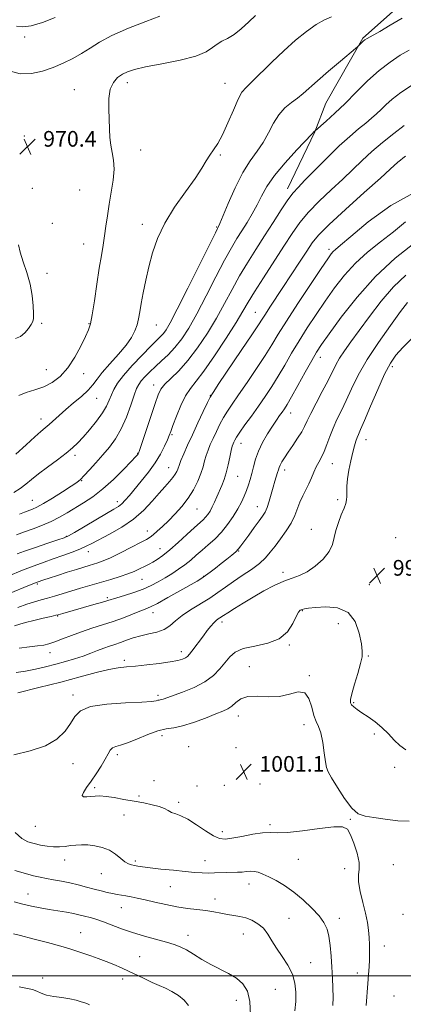
# Model space of a CAD drawing. Extents: x 2099800 to 2102700, y 362300 to 365200.
# Drawn here: x 2101590 to 2101786, y 363985 to 364488 of the extents above; entities that cross this region are included whole.
import ezdxf

# ---------------------------------------------------------------- set-up
doc = ezdxf.new("R2010")
doc.units = 0
doc.header["$MEASUREMENT"] = 0
for name, color, linetype, lineweight in [('32000', 7, 'Continuous', 0), ('DTM HARD BREAKLINE', 7, 'Continuous', 0), ('DTM SPOT ELEVATION', 2, 'Continuous', 13), ('INDEX CONTOUR', 41, 'Continuous', 13), ('INTERMEDIATE CONTOUR', 44, 'Continuous', 0), ('SPOT ELEVATION', 7, 'Continuous', 0)]:
    doc.layers.add(name, color=color, linetype=linetype, lineweight=lineweight)
doc.styles.add('Style-ITALICS', font='ITALICS.shx')

# ---------------------------------------------------------------- blocks, each defined once
blk = doc.blocks.new('SPOT')
at = {"layer": 'SPOT ELEVATION'}
for p, q in [((-3.91, -3.91), (3.82, 3.81)), ((-1.65, 3.77), (1.72, -3.93))]:
    blk.add_line(p, q, dxfattribs=at)

msp = doc.modelspace()

# ---------------------------------------------------------------- linework, layer by layer
at = {"layer": '32000', "flags": 128}
msp.add_lwpolyline([(2100000, 364000), (2102500, 364000)], dxfattribs=at)
at = {"layer": 'DTM HARD BREAKLINE'}
msp.add_polyline3d([(2101815.949, 364530.215, 974.387), (2101801.549, 364511.192, 974.934), (2101780.215, 364492.39, 975.263), (2101765.01, 364478.924, 975.847), (2101746.139, 364445.722, 977.014), (2101740.553, 364431.064, 978.036), (2101726.61, 364401.934, 979.496)], dxfattribs=at)
at = {"layer": 'DTM SPOT ELEVATION'}
for p in [(2101592.33, 364479.43, 968.4), (2101617.72, 364452.6, 971.14), (2101644.8, 364456.22, 972.52), (2101694.72, 364455.78, 973.18), (2101592.04, 364428.97, 970.4), (2101610.97, 364427, 970.8), (2101651.53, 364421.8, 972.77), (2101692.32, 364419.25, 974.2), (2101596.14, 364402.14, 970.3), (2101620.34, 364401.26, 970.8), (2101606.41, 364384.33, 970.5), (2101652.39, 364383.78, 973.42), (2101690.38, 364382.38, 975.87), (2101622.48, 364373.81, 971.2), (2101747.81, 364370.96, 985.63), (2101603.67, 364358.74, 970.4), (2101710.13, 364338.92, 983.12), (2101600.94, 364333.29, 970.2), (2101625.11, 364333, 971.9), (2101659.56, 364332.35, 974.79), (2101743.43, 364315.9, 990.6), (2101603.38, 364309.57, 971.1), (2101622.39, 364307.58, 972.6), (2101780.23, 364311.04, 996.43), (2101658.18, 364301.81, 979.4), (2101687.2, 364296.42, 983.96), (2101629.11, 364295.01, 974.86), (2101728.27, 364287.45, 990.67), (2101600.65, 364284.38, 973.4), (2101667.59, 364276.32, 982.2), (2101702.87, 364271.96, 988.7), (2101766.63, 364273.75, 996.71), (2101650.02, 364266.78, 979.92), (2101617.92, 364265.78, 976.4), (2101749.49, 364261.55, 994.8), (2101665.8, 364259.57, 983.2), (2101725.2, 364258.37, 992.5), (2101621.44, 364252.91, 978.1), (2101701.06, 364255.11, 988.9), (2101596.15, 364242.8, 977.1), (2101639.71, 364242.19, 981.5), (2101752.25, 364243.21, 995.7), (2101680.3, 364238.49, 986.9), (2101711.24, 364239.61, 991.3), (2101654.98, 364227.16, 985.4), (2101738.69, 364227.94, 995.3), (2101613.51, 364224.51, 981.9), (2101781.9, 364223.76, 997.9), (2101624.81, 364216.61, 984.6), (2101661.37, 364218.18, 987.2), (2101701.7, 364216.93, 992.1), (2101724.32, 364206.04, 995.6), (2101652.31, 364202.5, 988.9), (2101683.75, 364204.09, 991.9), (2101598.83, 364200.18, 986.2), (2101768.44, 364199.83, 997.12), (2101634.47, 364193.2, 989.7), (2101734.14, 364186.43, 998.1), (2101609.17, 364183.84, 990.1), (2101657.86, 364185.45, 992.6), (2101693.06, 364180.76, 996.4), (2101752.63, 364179.76, 998.9), (2101672.3, 364165.56, 995.5), (2101727.5, 364168.87, 998.1), (2101605.16, 364164.99, 992.62), (2101643.14, 364161.18, 995.6), (2101767.85, 364163.32, 997.8), (2101707.11, 364157.9, 999.3), (2101737.74, 364153.27, 999.9), (2101616.99, 364143.39, 997.6), (2101660.43, 364143.26, 997.67), (2101760.47, 364139.53, 997.8), (2101701.47, 364132.66, 1000.63), (2101735.02, 364128.24, 1000.5), (2101662.54, 364122.66, 1000.6), (2101770.96, 364123.48, 998.5), (2101676.005, 364116.96, 1001.203), (2101700.239, 364116.544, 1001.24), (2101639.6, 364112.991, 1000.388), (2101725.94, 364111.65, 1000.9), (2101616.97, 364108.25, 998.61), (2101781.42, 364106.47, 998.7), (2101744.46, 364104.67, 1000.1), (2101628.062, 364096.059, 1000.351), (2101658.438, 364099.695, 1000.388), (2101680.42, 364096.84, 1000.06), (2101694.344, 364097.197, 1001.24), (2101712.49, 364097.96, 1000.9), (2101650.777, 364091.843, 1000.388), (2101670.941, 364088.587, 1000.388), (2101643.03, 364082.06, 999.06), (2101597.68, 364076.31, 999.1), (2101717.57, 364077.26, 1000.3), (2101758.66, 364079.92, 1000.1), (2101693.33, 364073.55, 1000.5), (2101612.7, 364059.05, 997.4), (2101648.88, 364058.69, 998.3), (2101684.46, 364058.79, 998.7), (2101732.07, 364059.51, 999.3), (2101780.63, 364056.76, 1000.7), (2101631.47, 364052.18, 997.2), (2101755.88, 364054.73, 999.6), (2101666.7, 364045.5, 997.1), (2101706.89, 364046.9, 997.3), (2101593.98, 364041.8, 994.8), (2101641.72, 364034.81, 995.2), (2101689.61, 364039.18, 996.6), (2101785.54, 364031.36, 1001.8), (2101727.32, 364029.35, 996.78), (2101753.08, 364029.39, 998.6), (2101620.82, 364021.97, 992.8), (2101675.81, 364020.68, 994.6), (2101704.09, 364021.36, 995.3), (2101776.04, 364015.18, 1000.7), (2101650.99, 364009.83, 992.9), (2101738.35, 364006.67, 996.8), (2101762.2, 364001.34, 999.4), (2101601.53, 363998.86, 990.4), (2101642.33, 363998.37, 991.5), (2101720.33, 363993.05, 994.9), (2101780.99, 363989.7, 1001.4), (2101700.37, 363987.41, 993.3)]:
    msp.add_point(p, dxfattribs=at)
at = {"layer": 'INDEX CONTOUR'}
for points in [[(2101661.412, 364490.186, 970), (2101654.131, 364487.445, 970), (2101645.279, 364483.922, 970), (2101636.898, 364480.224, 970), (2101630.524, 364476.844, 970), (2101625.684, 364473.818, 970), (2101621.4009, 364471.07, 970), (2101616.872, 364468.532, 970), (2101611.98, 364466.177, 970), (2101606.784, 364463.9909, 970), (2101601.343, 364462.048, 970), (2101595.74, 364460.788, 970), (2101590.057, 364460.7409, 970), (2101584.438, 364462.1999, 970)], [(2101790.387, 364455, 980), (2101784.503, 364451.081, 980), (2101780.082, 364447.689, 980), (2101776.895, 364444.83, 980), (2101774.395, 364442.377, 980), (2101772.073, 364440.177, 980), (2101769.587, 364437.985, 980), (2101766.632, 364435.532, 980), (2101762.947, 364432.546, 980), (2101758.431, 364428.747, 980), (2101753.026, 364423.853, 980), (2101746.844, 364417.822, 980), (2101740.683, 364411.579, 980), (2101735.514, 364406.292, 980), (2101731.978, 364402.701, 980), (2101729.4, 364399.8519, 980), (2101726.777, 364396.3691, 980), (2101723.332, 364391.226, 980), (2101719.211, 364384.811, 980), (2101714.785, 364377.867, 980), (2101710.378, 364370.993, 980), (2101706.114, 364364.215, 980), (2101702.066, 364357.416, 980), (2101698.245, 364350.486, 980), (2101694.415, 364343.3399, 980), (2101690.275, 364335.899, 980), (2101685.626, 364328.203, 980), (2101680.67, 364320.766, 980), (2101675.7071, 364314.217, 980), (2101671.044, 364309.038, 980), (2101667.003, 364305.097, 980), (2101663.909, 364302.115, 980), (2101661.916, 364299.666, 980), (2101660.485, 364296.761, 980), (2101658.903, 364292.268, 980), (2101656.684, 364285.572, 980), (2101651.016, 364268.3589, 980), (2101650.506, 364266.924, 980), (2101650.292, 364266.511, 980), (2101649.965, 364266.112, 980), (2101648.959, 364265.021, 980), (2101646.674, 364262.611, 980), (2101642.735, 364258.528, 980), (2101637.676, 364253.53, 980), (2101632.262, 364248.654, 980), (2101627.127, 364244.705, 980), (2101622.387, 364241.572, 980), (2101614, 364236.463, 980), (2101610.054, 364234.166, 980), (2101605.905, 364232.049, 980), (2101601.371, 364230.122, 980), (2101596.688, 364228.36, 980), (2101592.196, 364226.728, 980), (2101588.167, 364225.199, 980)], [(2101791.077, 364374.093, 990), (2101781.654, 364366.5631, 990), (2101771.611, 364357.226, 990), (2101762.151, 364346.664, 990), (2101754.023, 364336.329, 990), (2101747.86, 364327.887, 990), (2101743.981, 364322.4001, 990), (2101741.432, 364318.511, 990), (2101738.942, 364314.258, 990), (2101735.593, 364308.273, 990), (2101731.866, 364301.554, 990), (2101728.595, 364295.6941, 990), (2101726.39, 364291.867, 990), (2101724.97, 364289.583, 990), (2101723.828, 364287.93, 990), (2101722.527, 364286.114, 990), (2101720.905, 364283.791, 990), (2101718.867, 364280.731, 990), (2101716.408, 364276.817, 990), (2101713.87, 364272.395, 990), (2101711.684, 364267.922, 990), (2101710.162, 364263.776, 990), (2101709.139, 364260.017, 990), (2101708.33, 364256.624, 990), (2101707.496, 364253.5551, 990), (2101706.58, 364250.694, 990), (2101705.573, 364247.9011, 990), (2101704.438, 364245.036, 990), (2101703.035, 364241.941, 990), (2101701.196, 364238.46, 990), (2101698.808, 364234.521, 990), (2101695.96, 364230.409, 990), (2101692.795, 364226.498, 990), (2101689.458, 364223.074, 990), (2101686.111, 364220.073, 990), (2101682.9189, 364217.345, 990), (2101679.983, 364214.762, 990), (2101677.145, 364212.285, 990), (2101674.1811, 364209.898, 990), (2101670.933, 364207.591, 990), (2101667.489, 364205.373, 990), (2101664.002, 364203.258, 990), (2101660.55, 364201.255, 990), (2101656.904, 364199.352, 990), (2101652.761, 364197.534, 990), (2101648.0079, 364195.81, 990), (2101643.281, 364194.287, 990), (2101639.405, 364193.099, 990), (2101634.803, 364191.648, 990), (2101632.005, 364190.811, 990), (2101627.66, 364189.572, 990), (2101611.822, 364185.117, 990), (2101609.429, 364184.429, 990), (2101608.218, 364184.122, 990), (2101605.853, 364183.5641, 990), (2101601.814, 364182.625, 990), (2101597.015, 364181.496, 990), (2101592.735, 364180.454, 990), (2101589.772, 364179.64, 990), (2101587.027, 364178.677, 990)], [(2101589.07, 364373.405, 970), (2101589.987, 364369.537, 970), (2101591.549, 364364.71, 970), (2101593.389, 364359.174, 970), (2101595.012, 364353.296, 970), (2101596.0361, 364347.478, 970), (2101596.545, 364342.262, 970), (2101596.739, 364338.223, 970), (2101596.753, 364335.702, 970), (2101596.458, 364334.105, 970), (2101595.662, 364332.602, 970), (2101594.235, 364330.594, 970), (2101592.311, 364328.4021, 970), (2101590.087, 364326.576, 970), (2101587.6649, 364325.425, 970)], [(2101788.701, 364078.958, 1000), (2101782.96, 364079.117, 1000), (2101776.545, 364079.9069, 1000), (2101770.666, 364080.798, 1000), (2101766.202, 364081.514, 1000), (2101762.701, 364082.783, 1000), (2101759.381, 364085.584, 1000), (2101755.698, 364090.458, 1000), (2101752.0639, 364096.194, 1000), (2101749.134, 364101.143, 1000), (2101747.368, 364104.189, 1000), (2101746.464, 364106.357, 1000), (2101745.928, 364109.205, 1000), (2101745.343, 364113.799, 1000), (2101744.595, 364119.221, 1000), (2101743.645, 364124.063, 1000), (2101742.486, 364127.354, 1000), (2101741.234, 364129.891, 1000), (2101740.037, 364132.912, 1000), (2101738.937, 364137.183, 1000), (2101737.548, 364141.592, 1000), (2101735.378, 364144.554, 1000), (2101732.0559, 364144.996, 1000), (2101727.688, 364143.881, 1000), (2101722.499, 364142.685, 1000), (2101716.79, 364142.482, 1000), (2101711.1669, 364142.765, 1000), (2101706.307, 364142.627, 1000), (2101702.706, 364141.426, 1000), (2101700.107, 364139.568, 1000), (2101698.0709, 364137.722, 1000), (2101696.12, 364136.364, 1000), (2101693.626, 364135.192, 1000), (2101689.922, 364133.713, 1000), (2101684.64, 364131.621, 1000), (2101678.606, 364129.363, 1000), (2101672.942, 364127.576, 1000), (2101668.433, 364126.663, 1000), (2101664.515, 364126.099, 1000), (2101660.284, 364125.123, 1000), (2101655.139, 364123.228, 1000), (2101649.68, 364120.904, 1000), (2101644.809, 364118.891, 1000), (2101641.223, 364117.718, 1000), (2101638.79, 364117.055, 1000), (2101637.175, 364116.359, 1000), (2101636.026, 364115.161, 1000), (2101634.938, 364113.2761, 1000), (2101633.488, 364110.594, 1000), (2101631.384, 364107.106, 1000), (2101628.853, 364103.215, 1000), (2101626.25, 364099.424, 1000), (2101623.9361, 364096.176, 1000), (2101622.291, 364093.669, 1000), (2101621.702, 364092.041, 1000), (2101622.406, 364091.346, 1000), (2101624.043, 364091.307, 1000), (2101626.101, 364091.567, 1000), (2101628.226, 364091.805, 1000), (2101630.679, 364091.86, 1000), (2101633.879, 364091.609, 1000), (2101638.097, 364090.9791, 1000), (2101643.013, 364090.098, 1000), (2101648.162, 364089.145, 1000), (2101653.104, 364088.256, 1000), (2101657.511, 364087.388, 1000), (2101661.083, 364086.456, 1000), (2101663.653, 364085.412, 1000), (2101665.582, 364084.356, 1000), (2101667.367, 364083.424, 1000), (2101669.4589, 364082.649, 1000), (2101672.14, 364081.641, 1000), (2101675.65, 364079.906, 1000), (2101680.053, 364077.174, 1000), (2101684.715, 364074.082, 1000), (2101688.827, 364071.487, 1000), (2101691.891, 364070.063, 1000), (2101694.659, 364069.725, 1000), (2101698.194, 364070.203, 1000), (2101703.183, 364071.197, 1000), (2101708.8139, 364072.29, 1000), (2101713.896, 364073.036, 1000), (2101717.709, 364073.157, 1000), (2101721.4, 364073.035, 1000), (2101726.586, 364073.222, 1000), (2101734.252, 364074.079, 1000), (2101742.857, 364075.2141, 1000), (2101750.228, 364076.049, 1000), (2101754.77, 364076.0439, 1000), (2101757.19, 364074.826, 1000), (2101758.772, 364072.061, 1000), (2101760.497, 364067.664, 1000), (2101762.133, 364062.547, 1000), (2101763.149, 364057.873, 1000), (2101763.224, 364054.424, 1000), (2101762.886, 364051.48, 1000), (2101762.875, 364047.941, 1000), (2101763.72, 364043.046, 1000), (2101765.096, 364037.389, 1000), (2101766.464, 364031.901, 1000), (2101767.402, 364027.284, 1000), (2101767.943, 364023.331, 1000), (2101768.236, 364019.608, 1000), (2101768.403, 364015.776, 1000), (2101768.468, 364011.893, 1000), (2101768.429, 364008.113, 1000), (2101768.285, 364004.482, 1000), (2101768.038, 364000.626, 1000), (2101767.691, 363996.061, 1000), (2101766.821, 363984.878, 1000)], [(2101589.404, 363994.417, 990), (2101596.219, 363992.974, 990), (2101598.509, 363992.12, 990), (2101600.732, 363991.113, 990), (2101603.488, 363990.165, 990), (2101607.17, 363989.428, 990), (2101611.331, 363988.822, 990), (2101615.317, 363988.21, 990), (2101618.597, 363987.496, 990), (2101621.14, 363986.754, 990), (2101623.04, 363986.099, 990), (2101624.408, 363985.602, 990), (2101625.415, 363985.149, 990)]]:
    msp.add_polyline3d(points, dxfattribs=at)
at = {"layer": 'INTERMEDIATE CONTOUR'}
for points in [[(2101785.097, 364489.1201, 976), (2101779.105, 364485.455, 976), (2101773.743, 364482.376, 976), (2101767.238, 364478.766, 976), (2101766.026, 364478.021, 976), (2101765.307, 364477.428, 976), (2101764.522, 364476.657, 976), (2101763.052, 364475.119, 976), (2101762.544, 364474.613, 976), (2101761.397, 364473.626, 976), (2101753.663, 364467.17, 976), (2101747.5879, 364462.056, 976), (2101741.898, 364457.1751, 976), (2101734.594, 364450.66, 976), (2101731.762, 364448.33, 976), (2101728.6051, 364445.9879, 976), (2101725.28, 364443.265, 976), (2101722.1401, 364439.814, 976), (2101719.418, 364435.437, 976), (2101716.884, 364430.535, 976), (2101714.187, 364425.661, 976), (2101711.058, 364421.125, 976), (2101707.54, 364416.275, 976), (2101703.755, 364410.222, 976), (2101699.884, 364402.5209, 976), (2101696.35, 364394.513, 976), (2101692.083, 364384.251, 976), (2101691.402, 364382.705, 976), (2101690.87, 364381.736, 976), (2101689.715, 364379.457, 976), (2101686.831, 364373.656, 976), (2101681.759, 364363.411, 976), (2101675.698, 364351.2131, 976), (2101670.261, 364340.405, 976), (2101666.665, 364333.525, 976), (2101664.549, 364329.89, 976), (2101663.155, 364328.012, 976), (2101661.763, 364326.536, 976), (2101659.796, 364324.633, 976), (2101656.714, 364321.607, 976), (2101652.25, 364317.052, 976), (2101647.24, 364311.716, 976), (2101642.791, 364306.639, 976), (2101639.744, 364302.611, 976), (2101637.858, 364299.444, 976), (2101636.624, 364296.702, 976), (2101635.546, 364293.979, 976), (2101634.178, 364290.982, 976), (2101632.087, 364287.448, 976), (2101629.024, 364283.264, 976), (2101625.4779, 364278.922, 976), (2101622.124, 364275.066, 976), (2101619.395, 364272.121, 976), (2101616.764, 364269.632, 976), (2101613.464, 364266.929, 976), (2101609.007, 364263.542, 976), (2101604.02, 364259.816, 976), (2101599.408, 364256.3, 976), (2101595.8219, 364253.41, 976), (2101592.903, 364251.021, 976), (2101590.038, 364248.876, 976), (2101586.756, 364246.778, 976)], [(2101749.105, 364489.828, 974), (2101745.44, 364488.2769, 974), (2101741.193, 364485.865, 974), (2101736.25, 364482.338, 974), (2101730.721, 364477.804, 974), (2101724.775, 364472.465, 974), (2101718.662, 364466.631, 974), (2101708.414, 364456.582, 974), (2101705.391, 364453.687, 974), (2101703.329, 364451.246, 974), (2101701.391, 364447.745, 974), (2101698.942, 364442.178, 974), (2101696.147, 364435.576, 974), (2101693.373, 364429.477, 974), (2101690.915, 364425.036, 974), (2101688.776, 364421.858, 974), (2101686.889, 364419.166, 974), (2101685.085, 364416.219, 974), (2101682.805, 364412.437, 974), (2101679.387, 364407.279, 974), (2101674.475, 364400.4329, 974), (2101668.911, 364392.504, 974), (2101663.84, 364384.326, 974), (2101660.137, 364376.567, 974), (2101657.598, 364369.231, 974), (2101655.748, 364362.158, 974), (2101654.196, 364355.279, 974), (2101652.891, 364348.896, 974), (2101651.862, 364343.405, 974), (2101651.101, 364339.063, 974), (2101650.4439, 364335.573, 974), (2101649.687, 364332.5, 974), (2101648.601, 364329.433, 974), (2101646.853, 364326.061, 974), (2101644.085, 364322.096, 974), (2101640.156, 364317.414, 974), (2101635.798, 364312.532, 974), (2101631.956, 364308.1289, 974), (2101629.273, 364304.68, 974), (2101627.16, 364301.838, 974), (2101624.719, 364299.052, 974), (2101621.311, 364295.91, 974), (2101617.308, 364292.549, 974), (2101613.34, 364289.241, 974), (2101609.918, 364286.23, 974), (2101604.78, 364281.504, 974), (2101602.821, 364279.812, 974), (2101600.6271, 364277.953, 974), (2101597.513, 364275.198, 974), (2101593.045, 364271.102, 974), (2101587.797, 364266.355, 974)], [(2101607.882, 364489.486, 968), (2101601.467, 364486.976, 968), (2101595.617, 364485.157, 968), (2101591.331, 364484.6, 968), (2101588.101, 364485.084, 968)], [(2101710.214, 364490.491, 972), (2101706.752, 364487.154, 972), (2101702.986, 364483.666, 972), (2101699.288, 364480.693, 972), (2101695.965, 364478.692, 972), (2101693.064, 364477.286, 972), (2101690.566, 364475.889, 972), (2101688.248, 364474.0539, 972), (2101685.065, 364471.895, 972), (2101679.766, 364469.663, 972), (2101671.672, 364467.58, 972), (2101662.39, 364465.733, 972), (2101654.098, 364464.178, 972), (2101648.431, 364462.917, 972), (2101644.844, 364461.756, 972), (2101642.252, 364460.445, 972), (2101639.806, 364458.726, 972), (2101637.622, 364456.287, 972), (2101636.056, 364452.802, 972), (2101635.344, 364448.116, 972), (2101635.25, 364442.7379, 972), (2101635.578, 364432.488, 972), (2101635.807, 364428.163, 972), (2101636.267, 364424.242, 972), (2101637.023, 364420.536, 972), (2101637.746, 364416.624, 972), (2101638.0091, 364412.029, 972), (2101637.521, 364406.445, 972), (2101636.536, 364400.259, 972), (2101635.446, 364394.0321, 972), (2101634.554, 364388.219, 972), (2101633.824, 364382.864, 972), (2101633.133, 364377.906, 972), (2101632.371, 364373.159, 972), (2101631.482, 364367.94, 972), (2101630.422, 364361.444, 972), (2101629.185, 364353.286, 972), (2101627.912, 364344.775, 972), (2101626.779, 364337.642, 972), (2101625.865, 364333.049, 972), (2101624.853, 364329.886, 972), (2101623.329, 364326.471, 972), (2101620.981, 364321.5891, 972), (2101617.921, 364315.875, 972), (2101614.363, 364310.4311, 972), (2101610.491, 364306.136, 972), (2101606.361, 364302.9891, 972), (2101601.996, 364300.766, 972), (2101597.4789, 364299.208, 972), (2101593.121, 364297.908, 972), (2101589.293, 364296.421, 972)], [(2101788.714, 364472.817, 978), (2101784.198, 364470.125, 978), (2101779.017, 364466.691, 978), (2101773.393, 364462.342, 978), (2101767.543, 364457.034, 978), (2101761.679, 364451.244, 978), (2101756.014, 364445.579, 978), (2101750.789, 364440.586, 978), (2101746.38, 364436.558, 978), (2101740.6599, 364431.525, 978), (2101740.41, 364431.358, 978), (2101740.284, 364431.254, 978), (2101739.002, 364429.874, 978), (2101731.346, 364421.803, 978), (2101725.392, 364415.272, 978), (2101719.91, 364408.687, 978), (2101716.033, 364403.0511, 978), (2101713.355, 364398.205, 978), (2101711.081, 364393.697, 978), (2101708.586, 364389.179, 978), (2101705.908, 364384.724, 978), (2101703.25, 364380.5051, 978), (2101700.7051, 364376.494, 978), (2101697.925, 364371.852, 978), (2101694.448, 364365.536, 978), (2101690.002, 364356.949, 978), (2101685.056, 364347.276, 978), (2101680.268, 364338.152, 978), (2101676.133, 364330.854, 978), (2101672.511, 364325.247, 978), (2101669.098, 364320.843, 978), (2101665.667, 364317.197, 978), (2101662.28, 364314.05, 978), (2101659.074, 364311.185, 978), (2101656.182, 364308.448, 978), (2101653.731, 364305.934, 978), (2101651.843, 364303.798, 978), (2101650.551, 364302.023, 978), (2101649.513, 364299.903, 978), (2101648.293, 364296.557, 978), (2101646.551, 364291.439, 978), (2101644.308, 364285.323, 978), (2101641.678, 364279.319, 978), (2101638.763, 364274.273, 978), (2101635.603, 364269.99, 978), (2101632.227, 364266.016, 978), (2101628.723, 364262.047, 978), (2101625.424, 364258.381, 978), (2101622.7259, 364255.467, 978), (2101620.795, 364253.545, 978), (2101618.892, 364252.024, 978), (2101616.047, 364250.106, 978), (2101611.652, 364247.259, 978), (2101606.531, 364244.02, 978), (2101601.868, 364241.192, 978), (2101598.544, 364239.368, 978), (2101596.228, 364238.305, 978), (2101592.169, 364236.723, 978), (2101589.647, 364235.726, 978)], [(2101786.265, 364434.291, 982), (2101780.88, 364430.191, 982), (2101775.181, 364425.649, 982), (2101769.689, 364420.99, 982), (2101764.744, 364416.437, 982), (2101759.965, 364411.814, 982), (2101754.793, 364406.8471, 982), (2101748.888, 364401.366, 982), (2101742.797, 364395.636, 982), (2101737.288, 364390.024, 982), (2101732.861, 364384.718, 982), (2101728.942, 364379.1639, 982), (2101724.691, 364372.626, 982), (2101714.242, 364356.481, 982), (2101709.683, 364349.297, 982), (2101706.488, 364344.024, 982), (2101703.7731, 364339.404, 982), (2101700.282, 364333.647, 982), (2101695.177, 364325.6, 982), (2101689.29, 364316.66, 982), (2101683.871, 364308.862, 982), (2101679.86, 364303.629, 982), (2101676.949, 364299.949, 982), (2101674.519, 364296.198, 982), (2101672.105, 364291.23, 982), (2101669.856, 364285.798, 982), (2101668.074, 364281.13, 982), (2101666.939, 364278.075, 982), (2101666.127, 364275.955, 982), (2101665.19, 364273.714, 982), (2101663.746, 364270.524, 982), (2101661.675, 364266.487, 982), (2101658.923, 364261.936, 982), (2101655.528, 364257.207, 982), (2101651.899, 364252.649, 982), (2101645.829, 364245.374, 982), (2101643.683, 364242.897, 982), (2101641.894, 364241.07, 982), (2101640.1641, 364239.697, 982), (2101637.83, 364238.252, 982), (2101634.137, 364236.123, 982), (2101628.715, 364232.957, 982), (2101617.698, 364226.48, 982), (2101614.647, 364224.748, 982), (2101612.402, 364223.729, 982), (2101609.254, 364222.629, 982), (2101604.051, 364220.872, 982), (2101597.855, 364218.768, 982), (2101592.281, 364216.847, 982), (2101588.454, 364215.47, 982)], [(2101786.853, 364418.603, 984), (2101785.602, 364417.65, 984), (2101784.279, 364416.596, 984), (2101783.003, 364415.514, 984), (2101779.124, 364411.9521, 984), (2101774.072, 364407.402, 984), (2101765.798, 364400.032, 984), (2101756.194, 364391.419, 984), (2101747.8, 364383.679, 984), (2101742.456, 364378.312, 984), (2101739.207, 364374.332, 984), (2101736.399, 364370.135, 984), (2101732.755, 364364.541, 984), (2101728.508, 364358.057, 984), (2101724.271, 364351.615, 984), (2101717.55, 364341.439, 984), (2101715.296, 364337.987, 984), (2101713.674, 364335.435, 984), (2101711.756, 364332.441, 984), (2101708.412, 364327.377, 984), (2101702.995, 364319.318, 984), (2101691.559, 364302.433, 984), (2101688.566, 364297.984, 984), (2101687.035, 364295.455, 984), (2101685.689, 364292.722, 984), (2101683.545, 364288.191, 984), (2101680.811, 364282.38, 984), (2101677.994, 364276.339, 984), (2101675.527, 364270.966, 984), (2101673.554, 364266.556, 984), (2101672.146, 364263.258, 984), (2101671.318, 364261.112, 984), (2101670.52, 364258.693, 984), (2101670.044, 364257.539, 984), (2101669.272, 364256.151, 984), (2101668.059, 364254.463, 984), (2101666.286, 364252.391, 984), (2101663.928, 364249.778, 984), (2101660.983, 364246.451, 984), (2101657.4229, 364242.339, 984), (2101653.122, 364237.792, 984), (2101647.926, 364233.261, 984), (2101641.866, 364229.148, 984), (2101635.714, 364225.637, 984), (2101626.641, 364220.865, 984), (2101623.677, 364219.353, 984), (2101620.538, 364217.942, 984), (2101616.478, 364216.336, 984), (2101611.756, 364214.597, 984), (2101606.884, 364212.871, 984), (2101602.175, 364211.227, 984), (2101597.149, 364209.409, 984), (2101591.126, 364207.083, 984), (2101583.771, 364204.073, 984)], [(2101792.589, 364400.711, 986), (2101779.34, 364393.489, 986), (2101767.748, 364384.9971, 986), (2101758.954, 364377.615, 986), (2101753.699, 364373.1271, 986), (2101751.11, 364370.939, 986), (2101749.912, 364369.86, 986), (2101748.9, 364368.697, 986), (2101747.1409, 364366.233, 986), (2101743.771, 364361.247, 986), (2101738.321, 364353.09, 986), (2101731.911, 364343.402, 986), (2101726.057, 364334.396, 986), (2101721.833, 364327.661, 986), (2101718.566, 364322.305, 986), (2101715.139, 364316.8159, 986), (2101710.7681, 364310.133, 986), (2101705.977, 364303.011, 986), (2101701.623, 364296.6579, 986), (2101698.346, 364291.945, 986), (2101695.931, 364288.389, 986), (2101693.946, 364285.173, 986), (2101692.049, 364281.665, 986), (2101690.233, 364277.994, 986), (2101688.579, 364274.4759, 986), (2101687.154, 364271.345, 986), (2101685.965, 364268.505, 986), (2101685.004, 364265.777, 986), (2101684.224, 364262.982, 986), (2101683.413, 364259.948, 986), (2101682.321, 364256.502, 986), (2101680.735, 364252.5431, 986), (2101678.597, 364248.263, 986), (2101675.887, 364243.924, 986), (2101672.645, 364239.76, 986), (2101669.145, 364235.896, 986), (2101665.719, 364232.425, 986), (2101662.656, 364229.44, 986), (2101660.066, 364227.013, 986), (2101658.012, 364225.215, 986), (2101656.402, 364224.006, 986), (2101654.5211, 364222.905, 986), (2101651.494, 364221.319, 986), (2101646.7951, 364218.872, 986), (2101641.285, 364216.044, 986), (2101636.173, 364213.53, 986), (2101632.375, 364211.853, 986), (2101629.635, 364210.846, 986), (2101627.407, 364210.17, 986), (2101625.16, 364209.516, 986), (2101622.439, 364208.703, 986), (2101618.809, 364207.582, 986), (2101614.08, 364206.085, 986), (2101609.053, 364204.472, 986), (2101604.775, 364203.086, 986), (2101602.031, 364202.182, 986), (2101598.684, 364201.022, 986), (2101598.13, 364200.808, 986), (2101591.843, 364198.233, 986), (2101571.905, 364190.144, 986)], [(2101786.937, 364385, 988), (2101780.691, 364380.019, 988), (2101774.122, 364374.894, 988), (2101767.52, 364369.5801, 988), (2101761.276, 364363.916, 988), (2101755.6779, 364357.791, 988), (2101750.601, 364351.295, 988), (2101745.815, 364344.567, 988), (2101741.151, 364337.745, 988), (2101736.672, 364330.957, 988), (2101732.499, 364324.327, 988), (2101728.713, 364317.967, 988), (2101725.216, 364311.93, 988), (2101721.867, 364306.2549, 988), (2101718.541, 364300.948, 988), (2101715.166, 364295.8789, 988), (2101711.687, 364290.884, 988), (2101708.127, 364285.906, 988), (2101704.826, 364281.3239, 988), (2101702.204, 364277.623, 988), (2101700.553, 364275.139, 988), (2101699.655, 364273.607, 988), (2101699.165, 364272.612, 988), (2101698.782, 364271.7241, 988), (2101698.376, 364270.454, 988), (2101697.862, 364268.296, 988), (2101697.173, 364264.948, 988), (2101696.313, 364260.909, 988), (2101695.307, 364256.878, 988), (2101694.18, 364253.398, 988), (2101692.974, 364250.365, 988), (2101690.498, 364244.669, 988), (2101689.287, 364241.9179, 988), (2101688.114, 364239.44, 988), (2101686.986, 364237.366, 988), (2101685.872, 364235.658, 988), (2101684.734, 364234.235, 988), (2101683.469, 364232.942, 988), (2101679.0399, 364228.9, 988), (2101675.216, 364225.3391, 988), (2101670.783, 364221.255, 988), (2101666.48, 364217.475, 988), (2101662.898, 364214.642, 988), (2101660.0411, 364212.673, 988), (2101657.767, 364211.305, 988), (2101655.918, 364210.288, 988), (2101654.276, 364209.4429, 988), (2101650.679, 364207.635, 988), (2101648.25, 364206.521, 988), (2101645.077, 364205.276, 988), (2101641.0101, 364203.916, 988), (2101636.257, 364202.47, 988), (2101620.732, 364197.948, 988), (2101615.903, 364196.508, 988), (2101607.6061, 364193.964, 988), (2101604.037, 364192.914, 988), (2101600.707, 364192.006, 988), (2101597.298, 364191.051, 988), (2101593.437, 364189.819, 988), (2101588.8401, 364188.138, 988)], [(2101787.04, 364357.798, 992), (2101780.792, 364351.825, 992), (2101774.522, 364344.555, 992), (2101768.54, 364336.811, 992), (2101763.264, 364329.626, 992), (2101759.012, 364323.8, 992), (2101755.721, 364319.186, 992), (2101753.233, 364315.401, 992), (2101751.327, 364312.018, 992), (2101747.328, 364304.022, 992), (2101744.38, 364298.417, 992), (2101741.188, 364292.435, 992), (2101738.453, 364287.181, 992), (2101736.6469, 364283.427, 992), (2101735.3379, 364280.617, 992), (2101733.862, 364277.864, 992), (2101731.747, 364274.517, 992), (2101729.276, 364270.8621, 992), (2101726.92, 364267.421, 992), (2101725.062, 364264.615, 992), (2101723.72, 364262.445, 992), (2101722.822, 364260.811, 992), (2101722.277, 364259.5729, 992), (2101721.905, 364258.435, 992), (2101721.506, 364257.063, 992), (2101720.149, 364252.699, 992), (2101719.237, 364249.616, 992), (2101718.231, 364246.006, 992), (2101717.184, 364242.334, 992), (2101716.155, 364239.162, 992), (2101715.137, 364236.831, 992), (2101713.88, 364234.804, 992), (2101712.069, 364232.319, 992), (2101709.547, 364228.884, 992), (2101706.775, 364225.081, 992), (2101702.753, 364219.5219, 992), (2101701.534, 364218.007, 992), (2101700.129, 364216.609, 992), (2101698.089, 364214.8479, 992), (2101695.526, 364212.756, 992), (2101692.691, 364210.493, 992), (2101689.822, 364208.222, 992), (2101687.118, 364206.12, 992), (2101684.767, 364204.371, 992), (2101682.777, 364203.025, 992), (2101680.436, 364201.625, 992), (2101671.525, 364196.551, 992), (2101665.484, 364193.146, 992), (2101660.152, 364190.223, 992), (2101656.523, 364188.391, 992), (2101653.897, 364187.259, 992), (2101651.149, 364186.191, 992), (2101647.398, 364184.696, 992), (2101642.7501, 364182.878, 992), (2101637.554, 364180.989, 992), (2101632.127, 364179.219, 992), (2101626.65, 364177.508, 992), (2101621.269, 364175.732, 992), (2101616.151, 364173.834, 992), (2101611.538, 364172.008, 992), (2101607.695, 364170.514, 992), (2101604.718, 364169.534, 992), (2101602.033, 364168.938, 992), (2101598.9031, 364168.522, 992), (2101594.725, 364168.068, 992), (2101589.448, 364167.318, 992)], [(2101787.883, 364343.962, 994), (2101784.392, 364339.258, 994), (2101779.136, 364332.13, 994), (2101773.0119, 364323.5112, 994), (2101767.2371, 364314.6879, 994), (2101762.7461, 364306.723, 994), (2101759.3579, 364299.7768, 994), (2101756.6121, 364293.7901, 994), (2101754.1309, 364288.656, 994), (2101751.8781, 364284.091, 994), (2101749.899, 364279.7669, 994), (2101748.213, 364275.459, 994), (2101746.729, 364271.3609, 994), (2101745.3299, 364267.768, 994), (2101743.926, 364264.863, 994), (2101742.5442, 364262.3779, 994), (2101741.237, 364259.9342, 994), (2101740.031, 364257.233, 994), (2101738.828, 364254.3039, 994), (2101737.4981, 364251.2611, 994), (2101735.9659, 364248.1909, 994), (2101734.368, 364245.0769, 994), (2101732.8929, 364241.8779, 994), (2101730.294, 364235.0289, 994), (2101728.492, 364231.2549, 994), (2101725.9819, 364227.226, 994), (2101723.083, 364223.195, 994), (2101720.2601, 364219.4789, 994), (2101717.802, 364216.292, 994), (2101715.309, 364213.4309, 994), (2101712.2089, 364210.5919, 994), (2101708.128, 364207.55, 994), (2101703.4941, 364204.4039, 994), (2101698.934, 364201.3349, 994), (2101694.885, 364198.4701, 994), (2101691.0269, 364195.7129, 994), (2101686.848, 364192.9131, 994), (2101677.0941, 364186.9511, 994), (2101672.707, 364183.9899, 994), (2101669.3371, 364181.2149, 994), (2101666.5121, 364178.786, 994), (2101663.5238, 364176.8731, 994), (2101659.853, 364175.5611, 994), (2101655.735, 364174.6111, 994), (2101651.597, 364173.701, 994), (2101647.786, 364172.592, 994), (2101644.344, 364171.375, 994), (2101641.2339, 364170.2251, 994), (2101638.3918, 364169.2581, 994), (2101635.638, 364168.361, 994), (2101632.7611, 364167.363, 994), (2101629.5842, 364166.137, 994), (2101626.0449, 364164.7421, 994), (2101622.115, 364163.28, 994), (2101617.7789, 364161.837, 994), (2101613.0959, 364160.4341, 994), (2101608.14, 364159.0729, 994), (2101603, 364157.7719, 994), (2101597.823, 364156.602, 994), (2101592.771, 364155.6482, 994), (2101587.971, 364154.9439, 994)], [(2101790.314, 364325.595, 996), (2101785.479, 364320.854, 996), (2101781.9691, 364316.919, 996), (2101779.139, 364312.813, 996), (2101776.2161, 364307.233, 996), (2101772.676, 364299.429, 996), (2101768.994, 364290.865, 996), (2101765.895, 364283.558, 996), (2101763.911, 364278.989, 996), (2101762.795, 364276.4971, 996), (2101762.113, 364274.884, 996), (2101761.486, 364273.104, 996), (2101760.786, 364270.713, 996), (2101759.946, 364267.417, 996), (2101758.948, 364263.092, 996), (2101757.976, 364258.291, 996), (2101757.265, 364253.738, 996), (2101756.974, 364250.012, 996), (2101756.951, 364247.105, 996), (2101756.968, 364244.867, 996), (2101756.816, 364243.08, 996), (2101756.354, 364241.26, 996), (2101755.457, 364238.856, 996), (2101754.091, 364235.498, 996), (2101752.568, 364231.533, 996), (2101751.287, 364227.491, 996), (2101750.459, 364223.767, 996), (2101749.54, 364220.232, 996), (2101747.797, 364216.622, 996), (2101744.732, 364212.807, 996), (2101740.784, 364209.182, 996), (2101736.624, 364206.2761, 996), (2101732.745, 364204.409, 996), (2101728.91, 364203.078, 996), (2101724.698, 364201.569, 996), (2101719.818, 364199.341, 996), (2101714.497, 364196.5289, 996), (2101709.086, 364193.438, 996), (2101703.947, 364190.369, 996), (2101699.472, 364187.612, 996), (2101696.063, 364185.455, 996), (2101693.964, 364184.087, 996), (2101692.025, 364182.786, 996), (2101691.195, 364182.258, 996), (2101690.176, 364181.499, 996), (2101688.914, 364180.309, 996), (2101687.375, 364178.544, 996), (2101685.587, 364176.277, 996), (2101683.595, 364173.637, 996), (2101677.75, 364165.761, 996), (2101676.535, 364164.179, 996), (2101675.565, 364163.144, 996), (2101674.503, 364162.398, 996), (2101672.986, 364161.718, 996), (2101670.536, 364161.029, 996), (2101666.647, 364160.293, 996), (2101661.095, 364159.498, 996), (2101654.784, 364158.743, 996), (2101648.9, 364158.152, 996), (2101644.241, 364157.77, 996), (2101640.059, 364157.314, 996), (2101635.218, 364156.422, 996), (2101628.781, 364154.823, 996), (2101620.6031, 364152.6149, 996), (2101610.738, 364149.99, 996), (2101599.559, 364147.176, 996), (2101588.727, 364144.555, 996)], [(2101786.979, 364115.368, 998), (2101784.022, 364117.574, 998), (2101781.115, 364120.396, 998), (2101778.109, 364123.576, 998), (2101774.862, 364126.764, 998), (2101771.32, 364129.658, 998), (2101767.786, 364132.178, 998), (2101764.648, 364134.292, 998), (2101762.218, 364135.991, 998), (2101760.483, 364137.341, 998), (2101759.352, 364138.426, 998), (2101758.7619, 364139.449, 998), (2101758.77, 364141.071, 998), (2101759.465, 364144.068, 998), (2101760.8339, 364148.862, 998), (2101762.4749, 364154.44, 998), (2101763.886, 364159.433, 998), (2101764.663, 364162.932, 998), (2101764.784, 364165.856, 998), (2101764.323, 364169.584, 998), (2101763.257, 364174.987, 998), (2101761.167, 364180.893, 998), (2101757.536, 364185.623, 998), (2101752.166, 364187.944, 998), (2101746.13, 364188.418, 998), (2101740.822, 364188.052, 998), (2101737.297, 364187.675, 998), (2101735.2549, 364187.392, 998), (2101734.059, 364187.125, 998), (2101733.139, 364186.72, 998), (2101732.201, 364185.705, 998), (2101731.019, 364183.528, 998), (2101729.318, 364179.92, 998), (2101726.622, 364175.729, 998), (2101722.4051, 364172.087, 998), (2101716.462, 364169.803, 998), (2101709.86, 364168.408, 998), (2101703.987, 364167.113, 998), (2101699.863, 364165.278, 998), (2101697.037, 364162.858, 998), (2101692.075, 364156.712, 998), (2101688.758, 364153.346, 998), (2101684.3779, 364150.118, 998), (2101678.826, 364147.257, 998), (2101673.004, 364144.888, 998), (2101663.133, 364141.336, 998), (2101662.202, 364141.039, 998), (2101661.564, 364140.909, 998), (2101661.009, 364140.829, 998), (2101660.409, 364140.691, 998), (2101659.453, 364140.42, 998), (2101657.09, 364140.067, 998), (2101652.084, 364139.718, 998), (2101643.834, 364139.383, 998), (2101634.274, 364138.775, 998), (2101625.97, 364137.529, 998), (2101620.803, 364135.3749, 998), (2101617.909, 364132.411, 998), (2101615.734, 364128.826, 998), (2101612.908, 364124.855, 998), (2101608.782, 364120.911, 998), (2101602.888, 364117.452, 998), (2101595.121, 364114.817, 998), (2101586.831, 364112.872, 998)], [(2101587.386, 364073.229, 998), (2101590.788, 364070.142, 998), (2101593.938, 364068.471, 998), (2101597.076, 364067.522, 998), (2101600.376, 364066.737, 998), (2101603.7459, 364066.11, 998), (2101607.025, 364065.771, 998), (2101610.0931, 364065.802, 998), (2101612.972, 364066.089, 998), (2101615.726, 364066.468, 998), (2101618.438, 364066.788, 998), (2101621.29, 364066.944, 998), (2101624.486, 364066.846, 998), (2101628.135, 364066.398, 998), (2101631.961, 364065.505, 998), (2101635.594, 364064.068, 998), (2101638.732, 364062.087, 998), (2101641.3581, 364059.959, 998), (2101643.526, 364058.178, 998), (2101645.311, 364057.108, 998), (2101646.867, 364056.5819, 998), (2101648.369, 364056.304, 998), (2101650.069, 364056.019, 998), (2101652.525, 364055.648, 998), (2101656.37, 364055.154, 998), (2101661.934, 364054.527, 998), (2101668.333, 364053.856, 998), (2101674.379, 364053.258, 998), (2101679.167, 364052.827, 998), (2101682.929, 364052.5691, 998), (2101686.179, 364052.472, 998), (2101689.3359, 364052.511, 998), (2101695.467, 364052.727, 998), (2101701.029, 364052.831, 998), (2101703.459, 364052.958, 998), (2101705.611, 364053.191, 998), (2101707.588, 364053.381, 998), (2101709.5259, 364053.33, 998), (2101711.578, 364052.871, 998), (2101713.976, 364051.948, 998), (2101716.969, 364050.5319, 998), (2101720.723, 364048.583, 998), (2101725.08, 364046.02, 998), (2101729.795, 364042.749, 998), (2101734.5909, 364038.78, 998), (2101739.043, 364034.537, 998), (2101742.69, 364030.546, 998), (2101745.205, 364027.141, 998), (2101746.787, 364023.884, 998), (2101747.771, 364020.142, 998), (2101748.445, 364015.46, 998), (2101748.923, 364010.0819, 998), (2101749.275, 364004.4281, 998), (2101749.558, 363998.884, 998), (2101749.764, 363993.684, 998), (2101749.872, 363989.028, 998), (2101749.831, 363984.877, 998)], [(2101587.219, 364053.797, 996), (2101592.668, 364052.235, 996), (2101596.884, 364051.111, 996), (2101600.242, 364050.332, 996), (2101603.444, 364049.707, 996), (2101607.053, 364049.068, 996), (2101611.06, 364048.338, 996), (2101615.312, 364047.46, 996), (2101619.651, 364046.41, 996), (2101623.892, 364045.285, 996), (2101627.842, 364044.2141, 996), (2101631.35, 364043.303, 996), (2101634.422, 364042.565, 996), (2101637.102, 364041.991, 996), (2101639.466, 364041.56, 996), (2101644.021, 364040.827, 996), (2101646.653, 364040.357, 996), (2101649.849, 364039.708, 996), (2101653.871, 364038.799, 996), (2101658.856, 364037.605, 996), (2101664.429, 364036.324, 996), (2101670.09, 364035.21, 996), (2101675.421, 364034.439, 996), (2101680.332, 364033.885, 996), (2101684.814, 364033.342, 996), (2101688.871, 364032.666, 996), (2101692.56, 364031.936, 996), (2101695.952, 364031.292, 996), (2101699.125, 364030.808, 996), (2101702.192, 364030.308, 996), (2101705.275, 364029.548, 996), (2101708.436, 364028.323, 996), (2101711.502, 364026.561, 996), (2101714.243, 364024.227, 996), (2101716.532, 364021.306, 996), (2101718.661, 364017.871, 996), (2101721.025, 364014.015, 996), (2101723.857, 364009.834, 996), (2101726.731, 364005.418, 996), (2101729.059, 364000.862, 996), (2101730.3961, 363996.24, 996), (2101730.882, 363991.567, 996), (2101730.801, 363986.842, 996), (2101730.394, 363982.026, 996)], [(2101586.9381, 364037.721, 994), (2101591.3111, 364036.559, 994), (2101595.736, 364035.5629, 994), (2101600.2329, 364034.6951, 994), (2101604.792, 364033.901, 994), (2101613.6, 364032.4251, 994), (2101617.208, 364031.7749, 994), (2101619.949, 364031.202, 994), (2101622.1199, 364030.6731, 994), (2101626.412, 364029.5541, 994), (2101629.153, 364028.7569, 994), (2101632.5601, 364027.5911, 994), (2101641.7661, 364024.035, 994), (2101647.424, 364022.0579, 994), (2101653.5601, 364020.2321, 994), (2101664.7611, 364017.229, 994), (2101668.6651, 364016.0401, 994), (2101671.7949, 364014.7881, 994), (2101674.904, 364013.1602, 994), (2101678.5861, 364010.9501, 994), (2101682.7991, 364008.3839, 994), (2101687.3431, 364005.7981, 994), (2101696.4869, 364001.154, 994), (2101700.4889, 363998.7291, 994), (2101703.735, 363995.874, 994), (2101706.075, 363992.092, 994), (2101707.392, 363986.83, 994), (2101707.6669, 363979.896, 994)], [(2101586.627, 364021.417, 992), (2101590.206, 364020.5251, 992), (2101596.409, 364018.929, 992), (2101603.885, 364016.9619, 992), (2101610.8, 364015.078, 992), (2101615.791, 364013.62, 992), (2101619.374, 364012.465, 992), (2101626.056, 364010.157, 992), (2101629.916, 364008.794, 992), (2101633.89, 364007.3139, 992), (2101637.804, 364005.738, 992), (2101641.694, 364004.052, 992), (2101645.645, 364002.237, 992), (2101649.699, 364000.3001, 992), (2101653.714, 363998.367, 992), (2101657.5059, 363996.59, 992), (2101660.9539, 363995.059, 992), (2101664.203, 363993.595, 992), (2101667.464, 363991.954, 992), (2101670.82, 363989.942, 992), (2101673.85, 363987.558, 992), (2101676.004, 363984.853, 992)]]:
    msp.add_polyline3d(points, dxfattribs=at)

# ---------------------------------------------------------------- block references
at = {"layer": 'SPOT ELEVATION'}
for p in [(2101593.751, 364423.477, 970.399), (2101772.383, 364204.36, 997.218), (2101704.197, 364104.213, 1001.094)]:
    msp.add_blockref('SPOT', p, dxfattribs=at)

# ---------------------------------------------------------------- texts
at = {"layer": 'SPOT ELEVATION', "style": 'Style-ITALICS'}
for s, p in [('970.4', (2101601.751, 364423.477, 970.399)), ('997.2', (2101780.383, 364204.36, 997.218)), ('1001.1', (2101712.197, 364104.213, 1001.094))]:
    msp.add_text(s, height=8, dxfattribs=at).set_placement(p)

doc.saveas('drawing.dxf')
